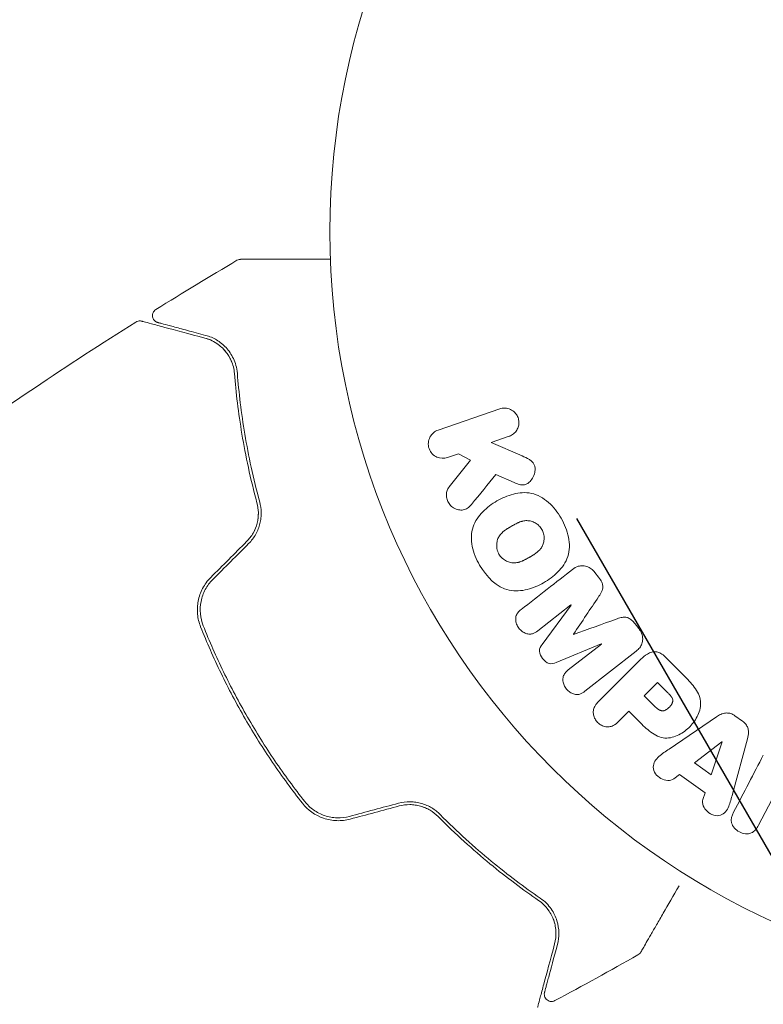
# Model space of a CAD drawing. Units: millimetres. Extents: x -10404 to 10427, y -9317 to 8765.
# Drawn here: x -5207 to -5155, y 7130 to 7198 of the extents above; entities that cross this region are included whole.
import ezdxf

# ---------------------------------------------------------------- set-up
doc = ezdxf.new("R2010")
doc.units = ezdxf.units.MM
doc.header["$LTSCALE"] = 20
doc.linetypes.add('HIDDEN', pattern=[9.525, 6.35, -3.175])
for name, color, linetype in [('2d', 230, 'Continuous'), ('EN16630-TrainingSpace', 20, 'HIDDEN'), ('EN16630-TrainingSpace_Hatch', 20, 'HIDDEN')]:
    doc.layers.add(name, color=color, linetype=linetype)

msp = doc.modelspace()

# ---------------------------------------------------------------- hatches: boundary and pattern name
at = {"layer": 'EN16630-TrainingSpace_Hatch'}
h = msp.add_hatch(dxfattribs=at)
h.set_pattern_fill('ANSI31', color=256, scale=100)
h.set_pattern_definition([(45, (-7150.9, 5560.56), (-224.506, 224.506), [])])
edge = h.paths.add_edge_path()
edge.add_arc((-6609.914, 7142.559), 500, 86.70303, 90, ccw=False)
edge.add_arc((-6100.394, 7779.085), 500, 30, 195.94449, ccw=False)
edge.add_line((-5667.382, 8029.085), (-4667.382, 6297.034))
edge.add_arc((-5100.394, 6047.034), 500, -124.78163, 30, ccw=False)
edge.add_arc((-5568.914, 6101.559), 500, 270, 291.50542, ccw=False)
edge.add_line((-5568.914, 5601.559), (-6109.914, 5601.559))
edge.add_line((-6109.914, 5601.559), (-6109.914, 5060.559))
edge.add_arc((-6609.914, 5060.559), 500, -90, 0, ccw=False)
edge.add_arc((-6609.914, 5060.559), 500, 266.70303, 270, ccw=False)
edge.add_arc((-7119.434, 4424.034), 500, -135.56148, 15.94449, ccw=False)
edge.add_arc((-8470.503, 4182.72), 1000, 180, 353.756244, ccw=False)
edge.add_line((-9470.503, 4182.72), (-9470.503, 4382.72))
edge.add_arc((-8470.503, 4382.72), 1000, 76.313115, 180, ccw=False)
edge.add_line((-8233.887, 5354.324), (-8552.447, 5906.085))
edge.add_arc((-8119.434, 6156.085), 500, 55.21837, 210, ccw=False)
edge.add_arc((-7650.914, 6101.559), 500, 90, 111.50542, ccw=False)
edge.add_line((-7650.914, 6601.559), (-7109.914, 6601.559))
edge.add_line((-7109.914, 6601.559), (-7109.914, 7142.559))
edge.add_arc((-6609.914, 7142.559), 500, 90, 180, ccw=False)

# ---------------------------------------------------------------- linework, layer by layer
at = {"layer": '2d', "lineweight": 0}
for p, q in [((-5173.013, 7171.183), (-5177.321, 7169.699)), ((-5173.61, 7168.836), (-5172.354, 7169.269)), ((-5171.445, 7167.897), (-5173.61, 7168.836)), ((-5176.662, 7167.785), (-5175.886, 7168.053)), ((-5175.886, 7168.053), (-5175.059, 7167.596)), ((-5175.059, 7167.596), (-5176.546, 7165.73)), ((-5173.275, 7166.595), (-5172, 7166.039)), ((-5166.101, 7159.421), (-5166.364, 7159.758)), ((-5170.357, 7155.678), (-5168.043, 7157.486)), ((-5168.031, 7157.471), (-5170.053, 7154.733)), ((-5168.043, 7157.486), (-5168.031, 7157.471)), ((-5163.297, 7155.833), (-5163.561, 7156.17)), ((-5167.853, 7155.424), (-5167.863, 7155.437)), ((-5169.066, 7153.469), (-5165.92, 7154.769)), ((-5165.908, 7154.754), (-5168.222, 7152.946)), ((-5167.061, 7151.46), (-5163.469, 7154.267)), ((-5165.92, 7154.769), (-5165.908, 7154.754)), ((-5163.149, 7153.692), (-5166.11, 7150.731)), ((-5160.157, 7152.568), (-5161.45, 7153.862)), ((-5161.985, 7152.068), (-5162.912, 7151.141)), ((-5161.263, 7151.346), (-5161.985, 7152.068)), ((-5162.912, 7151.141), (-5162.121, 7150.35)), ((-5164.716, 7149.337), (-5163.994, 7150.059)), ((-5163.994, 7150.059), (-5163.279, 7149.343)), ((-5157.869, 7149.665), (-5161.179, 7147.42)), ((-5156.047, 7149.369), (-5156.579, 7149.749)), ((-5156.751, 7144.262), (-5155.706, 7148.123)), ((-5157.49, 7147.925), (-5159.411, 7146.451)), ((-5158.243, 7145.618), (-5157.475, 7147.914)), ((-5157.475, 7147.914), (-5157.49, 7147.925)), ((-5159.411, 7146.451), (-5158.243, 7145.618)), ((-5160.849, 7145.348), (-5160.458, 7145.643)), ((-5160.458, 7145.643), (-5158.666, 7144.365)), ((-5158.666, 7144.365), (-5158.818, 7143.9)), ((-5154.926, 7142.097), (-5153.772, 7144.313))]:
    msp.add_line(p, q, dxfattribs=at)
msp.add_circle((-5131.875, 7183.559), 53, dxfattribs=at)
for points in [[(-5197.034, 7178.124), (-5195.158, 7179.291), (-5193.269, 7180.436), (-5191.368, 7181.561)], [(-5191.368, 7181.561), (-5191.368, 7181.561), (-5191.368, 7181.561), (-5191.368, 7181.561)], [(-5198.426, 7177.252), (-5198.426, 7177.252), (-5198.426, 7177.252), (-5198.426, 7177.252)], [(-5193.608, 7176.127), (-5193.287, 7176.041), (-5192.916, 7175.882), (-5192.561, 7175.591)], [(-5192.324, 7175.373), (-5192.166, 7175.211), (-5192.015, 7175.016), (-5191.885, 7174.782)], [(-5191.856, 7174.729), (-5191.813, 7174.647), (-5191.773, 7174.561), (-5191.736, 7174.469)], [(-5174.982, 7164.51), (-5174.403, 7165.217), (-5173.833, 7165.913), (-5173.275, 7166.595)], [(-5190.696, 7161.912), (-5191.531, 7161.077), (-5192.366, 7160.242), (-5193.201, 7159.407)], [(-5193.059, 7159.265), (-5192.224, 7160.1), (-5191.389, 7160.935), (-5190.554, 7161.77)], [(-5167.925, 7159.97), (-5169.074, 7159.072), (-5170.275, 7158.135), (-5171.518, 7157.164)], [(-5167.863, 7155.437), (-5167.262, 7156.331), (-5166.676, 7157.205), (-5166.105, 7158.055)], [(-5164.888, 7156.496), (-5165.85, 7156.148), (-5166.839, 7155.79), (-5167.853, 7155.424)], [(-5154.597, 7146.994), (-5155.262, 7145.718), (-5155.955, 7144.385), (-5156.673, 7143.006)], [(-5180.084, 7143.636), (-5181.225, 7143.33), (-5182.366, 7143.024), (-5183.506, 7142.719)], [(-5183.454, 7142.526), (-5182.314, 7142.831), (-5181.173, 7143.137), (-5180.032, 7143.442)], [(-5169.7, 7136.292), (-5169.65, 7136.229), (-5169.603, 7136.166), (-5169.561, 7136.103)], [(-5169.396, 7135.826), (-5169.294, 7135.629), (-5169.223, 7135.436), (-5169.175, 7135.251)], [(-5169.108, 7134.919), (-5169.091, 7134.794), (-5169.083, 7134.674), (-5169.082, 7134.558)], [(-5163.352, 7133.035), (-5165.276, 7131.951), (-5167.213, 7130.888), (-5169.161, 7129.847)], [(-5163.352, 7133.035), (-5163.352, 7133.035), (-5163.352, 7133.035), (-5163.352, 7133.035)]]:
    msp.add_open_spline(points, degree=3, dxfattribs=at)
for points, knots in [([(-5191.368, 7181.561), (-5191.322, 7181.588), (-5191.27, 7181.609), (-5191.191, 7181.625), (-5191.164, 7181.629), (-5191.131, 7181.63), (-5191.124, 7181.631), (-5191.117, 7181.631), (-5191.116, 7181.631), (-5191.115, 7181.631), (-5191.115, 7181.631), (-5191.114, 7181.631), (-5191.114, 7181.631), (-5191.114, 7181.631), (-5191.114, 7181.631), (-5191.114, 7181.631), (-5191.114, 7181.631), (-5191.114, 7181.631)], [0, 0, 0, 0, 0.1620367, 0.1620367, 0.2425207, 0.2425207, 0.2628468, 0.2628468, 0.264752, 0.264752, 0.2657518, 0.2657518, 0.2660018, 0.2660018, 0.2661268, 0.2661268, 0.2662518, 0.2662518, 0.2662518, 0.2662518]), ([(-5191.114, 7181.631), (-5191.114, 7181.631), (-5191.108, 7181.631), (-5191.091, 7181.631), (-5191.082, 7181.631), (-5191.064, 7181.631), (-5191.059, 7181.631), (-5191.05, 7181.631), (-5191.047, 7181.631), (-5190.999, 7181.631), (-5190.927, 7181.631), (-5190.71, 7181.631), (-5190.564, 7181.631), (-5190.294, 7181.631), (-5190.195, 7181.631), (-5189.982, 7181.631), (-5189.869, 7181.631), (-5189.268, 7181.631), (-5188.683, 7181.631), (-5187.682, 7181.631), (-5187.328, 7181.631), (-5186.583, 7181.631), (-5186.192, 7181.631), (-5185.48, 7181.631), (-5185.164, 7181.631), (-5184.84, 7181.631)], [0.03007316, 0.03007316, 0.03007316, 0.03007316, 0.0365021, 0.0365021, 0.04015231, 0.04015231, 0.04106486, 0.04106486, 0.04197741, 0.04197741, 0.04380252, 0.04380252, 0.04562762, 0.04562762, 0.04654017, 0.04654017, 0.04745273, 0.04745273, 0.05110294, 0.05110294, 0.05292804, 0.05292804, 0.05475315, 0.05475315, 0.05614804, 0.05614804, 0.05614804, 0.05614804]), ([(-5196.899, 7177.216), (-5196.918, 7177.221), (-5196.937, 7177.228), (-5196.974, 7177.242), (-5196.992, 7177.251), (-5197.046, 7177.28), (-5197.08, 7177.305), (-5197.142, 7177.363), (-5197.169, 7177.395), (-5197.214, 7177.466), (-5197.232, 7177.505), (-5197.258, 7177.585), (-5197.266, 7177.627), (-5197.271, 7177.711), (-5197.268, 7177.753), (-5197.252, 7177.836), (-5197.239, 7177.876), (-5197.203, 7177.952), (-5197.18, 7177.988), (-5197.119, 7178.06), (-5197.078, 7178.096), (-5197.034, 7178.124)], [0, 0, 0, 0, 0.059741, 0.059741, 0.118636, 0.118636, 0.2446, 0.2446, 0.370565, 0.370565, 0.496529, 0.496529, 0.622493, 0.622493, 0.748457, 0.748457, 0.874421, 0.874421, 1.000385, 1.000385, 1.158548, 1.158548, 1.158548, 1.158548]), ([(-5213.675, 7166.972), (-5210.988, 7168.907), (-5208.269, 7170.798), (-5203.177, 7174.212), (-5200.812, 7175.749), (-5198.426, 7177.252)], [0, 0, 0, 0, 10.001335, 10.001335, 18.519664, 18.519664, 18.519664, 18.519664]), ([(-5198.426, 7177.252), (-5198.38, 7177.281), (-5198.329, 7177.303), (-5198.224, 7177.328), (-5198.168, 7177.332), (-5198.086, 7177.325), (-5198.057, 7177.32), (-5198.03, 7177.312)], [0, 0, 0, 0, 0.1620246, 0.1620246, 0.3245698, 0.3245698, 0.4103895, 0.4103895, 0.4103895, 0.4103895]), ([(-5198.03, 7177.312), (-5198.03, 7177.312), (-5198.024, 7177.31), (-5198.004, 7177.305), (-5197.994, 7177.303), (-5197.974, 7177.297), (-5197.97, 7177.296), (-5197.961, 7177.294), (-5197.957, 7177.293), (-5197.937, 7177.287), (-5197.904, 7177.278), (-5197.75, 7177.237), (-5197.575, 7177.19), (-5197.209, 7177.092), (-5197.069, 7177.055), (-5196.76, 7176.972), (-5196.591, 7176.927), (-5195.678, 7176.682), (-5194.732, 7176.429), (-5193.608, 7176.127)], [0.02464336, 0.02464336, 0.02464336, 0.02464336, 0.03015026, 0.03015026, 0.03316528, 0.03316528, 0.03391904, 0.03391904, 0.0346728, 0.0346728, 0.03618031, 0.03618031, 0.03919533, 0.03919533, 0.04070285, 0.04070285, 0.04221036, 0.04221036, 0.04824041, 0.04824041, 0.04824041, 0.04824041]), ([(-5193.556, 7176.321), (-5194.023, 7176.446), (-5194.448, 7176.559), (-5195.017, 7176.712), (-5195.195, 7176.76), (-5195.528, 7176.849), (-5195.682, 7176.89), (-5196.385, 7177.078), (-5196.725, 7177.169), (-5196.821, 7177.195), (-5196.826, 7177.197), (-5196.834, 7177.199), (-5196.838, 7177.2), (-5196.85, 7177.203), (-5196.856, 7177.205), (-5196.872, 7177.209), (-5196.879, 7177.211), (-5196.894, 7177.215), (-5196.899, 7177.216), (-5196.899, 7177.216)], [0, 0, 0, 0, 0.00280724, 0.00280724, 0.00421086, 0.00421086, 0.00561448, 0.00561448, 0.01122897, 0.01122897, 0.01193078, 0.01193078, 0.01263259, 0.01263259, 0.01403621, 0.01403621, 0.01684345, 0.01684345, 0.02211228, 0.02211228, 0.02211228, 0.02211228]), ([(-5191.342, 7173.661), (-5191.374, 7174.063), (-5191.478, 7174.401), (-5191.687, 7174.846), (-5191.766, 7174.983), (-5191.94, 7175.238), (-5192.034, 7175.356), (-5192.333, 7175.678), (-5192.554, 7175.854), (-5193.028, 7176.138), (-5193.281, 7176.247), (-5193.556, 7176.321)], [0, 0, 0, 0, 0.001851544, 0.001851544, 0.002777316, 0.002777316, 0.003703088, 0.003703088, 0.005554632, 0.005554632, 0.007406175, 0.007406175, 0.007406175, 0.007406175]), ([(-5193.608, 7176.127), (-5193.327, 7176.052), (-5193.071, 7175.937), (-5192.611, 7175.647), (-5192.406, 7175.472), (-5192.135, 7175.162), (-5192.051, 7175.051), (-5191.897, 7174.811), (-5191.828, 7174.682), (-5191.65, 7174.277), (-5191.568, 7173.98), (-5191.542, 7173.645)], [0, 0, 0, 0, 0.001345717, 0.001345717, 0.002691433, 0.002691433, 0.003364292, 0.003364292, 0.00403715, 0.00403715, 0.005382867, 0.005382867, 0.005382867, 0.005382867]), ([(-5191.542, 7173.645), (-5191.437, 7172.335), (-5191.272, 7170.918), (-5190.768, 7167.905), (-5190.43, 7166.31), (-5189.973, 7164.625)], [0, 0, 0, 0, 0.00577336, 0.00577336, 0.01154671, 0.01154671, 0.01154671, 0.01154671]), ([(-5189.78, 7164.677), (-5190.229, 7166.331), (-5190.565, 7167.908), (-5191.069, 7170.908), (-5191.236, 7172.331), (-5191.342, 7173.661)], [0, 0, 0, 0, 0.00561537, 0.00561537, 0.01123074, 0.01123074, 0.01123074, 0.01123074]), ([(-5173.013, 7171.183), (-5172.895, 7171.223), (-5172.768, 7171.242), (-5172.642, 7171.237), (-5172.515, 7171.232), (-5172.385, 7171.202), (-5172.265, 7171.147), (-5172.153, 7171.096), (-5172.046, 7171.022), (-5171.957, 7170.93), (-5171.878, 7170.849), (-5171.811, 7170.751), (-5171.763, 7170.646), (-5171.72, 7170.551), (-5171.691, 7170.448), (-5171.679, 7170.345), (-5171.667, 7170.245), (-5171.67, 7170.143), (-5171.688, 7170.046), (-5171.706, 7169.946), (-5171.74, 7169.848), (-5171.785, 7169.76), (-5171.835, 7169.664), (-5171.9, 7169.577), (-5171.974, 7169.504), (-5172.057, 7169.423), (-5172.154, 7169.356), (-5172.257, 7169.308), (-5172.289, 7169.293), (-5172.321, 7169.28), (-5172.354, 7169.269)], [0, 0, 0, 0, 0.125499, 0.125499, 0.125499, 0.251629, 0.251629, 0.251629, 0.369238, 0.369238, 0.369238, 0.472705, 0.472705, 0.472705, 0.56563, 0.56563, 0.56563, 0.655478, 0.655478, 0.655478, 0.749078, 0.749078, 0.749078, 0.851455, 0.851455, 0.851455, 0.96528, 0.96528, 0.96528, 1, 1, 1, 1]), ([(-5176.662, 7167.785), (-5176.898, 7167.704), (-5177.158, 7167.71), (-5177.636, 7167.919), (-5177.852, 7168.136), (-5178.042, 7168.678), (-5178.01, 7168.982), (-5177.761, 7169.452), (-5177.557, 7169.618), (-5177.321, 7169.699)], [0, 0, 0, 0, 0.25, 0.25, 0.5, 0.5, 0.75, 0.75, 1, 1, 1, 1]), ([(-5171.445, 7167.897), (-5171.275, 7167.823), (-5171.103, 7167.748), (-5170.942, 7167.645), (-5170.874, 7167.602), (-5170.807, 7167.552), (-5170.748, 7167.493), (-5170.699, 7167.445), (-5170.656, 7167.388), (-5170.623, 7167.326), (-5170.59, 7167.264), (-5170.567, 7167.195), (-5170.555, 7167.126), (-5170.539, 7167.032), (-5170.539, 7166.935), (-5170.55, 7166.842), (-5170.567, 7166.703), (-5170.607, 7166.568), (-5170.665, 7166.445), (-5170.724, 7166.32), (-5170.801, 7166.205), (-5170.894, 7166.109), (-5170.96, 7166.041), (-5171.035, 7165.981), (-5171.117, 7165.938), (-5171.185, 7165.904), (-5171.259, 7165.881), (-5171.336, 7165.874), (-5171.429, 7165.865), (-5171.527, 7165.878), (-5171.621, 7165.901), (-5171.75, 7165.934), (-5171.876, 7165.985), (-5172, 7166.039)], [0, 0, 0, 0, 0.15747, 0.15747, 0.15747, 0.224864, 0.224864, 0.224864, 0.280831, 0.280831, 0.280831, 0.337178, 0.337178, 0.337178, 0.4143, 0.4143, 0.4143, 0.530418, 0.530418, 0.530418, 0.649048, 0.649048, 0.649048, 0.732954, 0.732954, 0.732954, 0.801253, 0.801253, 0.801253, 0.885427, 0.885427, 0.885427, 1, 1, 1, 1]), ([(-5174.982, 7164.51), (-5175.067, 7164.406), (-5175.162, 7164.309), (-5175.273, 7164.239), (-5175.361, 7164.183), (-5175.461, 7164.144), (-5175.565, 7164.128), (-5175.668, 7164.111), (-5175.776, 7164.113), (-5175.882, 7164.132), (-5176.001, 7164.153), (-5176.122, 7164.196), (-5176.23, 7164.262), (-5176.332, 7164.324), (-5176.425, 7164.409), (-5176.501, 7164.508), (-5176.565, 7164.591), (-5176.619, 7164.686), (-5176.658, 7164.784), (-5176.698, 7164.887), (-5176.725, 7164.997), (-5176.733, 7165.106), (-5176.742, 7165.213), (-5176.732, 7165.321), (-5176.705, 7165.419), (-5176.68, 7165.509), (-5176.641, 7165.593), (-5176.592, 7165.667), (-5176.577, 7165.688), (-5176.562, 7165.71), (-5176.546, 7165.73)], [0, 0, 0, 0, 0.137001, 0.137001, 0.137001, 0.246393, 0.246393, 0.246393, 0.354986, 0.354986, 0.354986, 0.477177, 0.477177, 0.477177, 0.591071, 0.591071, 0.591071, 0.686744, 0.686744, 0.686744, 0.786579, 0.786579, 0.786579, 0.884953, 0.884953, 0.884953, 0.973899, 0.973899, 0.973899, 1, 1, 1, 1]), ([(-5174.414, 7160.266), (-5174.649, 7160.675), (-5174.836, 7161.122), (-5175.025, 7162.039), (-5175.019, 7162.52), (-5174.738, 7163.349), (-5174.486, 7163.702), (-5173.902, 7164.296), (-5173.563, 7164.544), (-5172.851, 7164.955), (-5172.468, 7165.123), (-5171.654, 7165.331), (-5171.219, 7165.371), (-5170.362, 7165.193), (-5169.948, 7164.957), (-5169.253, 7164.336), (-5168.963, 7163.956), (-5168.724, 7163.542)], [0.5, 0.5, 0.5, 0.5, 0.5625, 0.5625, 0.625, 0.625, 0.6875, 0.6875, 0.75, 0.75, 0.8125, 0.8125, 0.875, 0.875, 0.9375, 0.9375, 1, 1, 1, 1]), ([(-5189.973, 7164.625), (-5189.912, 7164.398), (-5189.878, 7164.161), (-5189.874, 7163.802), (-5189.881, 7163.682), (-5189.909, 7163.441), (-5189.932, 7163.319), (-5190.023, 7162.961), (-5190.116, 7162.729), (-5190.364, 7162.291), (-5190.516, 7162.092), (-5190.696, 7161.912)], [0, 0, 0, 0, 0.000760497, 0.000760497, 0.001140745, 0.001140745, 0.001520994, 0.001520994, 0.002281491, 0.002281491, 0.003041988, 0.003041988, 0.003041988, 0.003041988]), ([(-5190.696, 7161.912), (-5190.519, 7162.088), (-5190.368, 7162.286), (-5190.116, 7162.728), (-5190.022, 7162.962), (-5189.899, 7163.449), (-5189.872, 7163.694), (-5189.88, 7164.175), (-5189.914, 7164.406), (-5189.973, 7164.625)], [0, 0, 0, 0, 0.000754737, 0.000754737, 0.001509473, 0.001509473, 0.00226421, 0.00226421, 0.003018947, 0.003018947, 0.003018947, 0.003018947]), ([(-5190.554, 7161.77), (-5190.357, 7161.968), (-5190.19, 7162.19), (-5189.99, 7162.547), (-5189.932, 7162.671), (-5189.833, 7162.924), (-5189.793, 7163.051), (-5189.73, 7163.307), (-5189.708, 7163.435), (-5189.679, 7163.693), (-5189.674, 7163.823), (-5189.681, 7164.201), (-5189.717, 7164.444), (-5189.78, 7164.677)], [0, 0, 0, 0, 0.000837423, 0.000837423, 0.001256134, 0.001256134, 0.001674846, 0.001674846, 0.002093557, 0.002093557, 0.002512269, 0.002512269, 0.003349692, 0.003349692, 0.003349692, 0.003349692]), ([(-5168.724, 7163.542), (-5168.484, 7163.127), (-5168.299, 7162.684), (-5168.108, 7161.762), (-5168.114, 7161.286), (-5168.395, 7160.451), (-5168.651, 7160.094), (-5169.247, 7159.491), (-5169.583, 7159.247), (-5170.303, 7158.836), (-5170.688, 7158.669), (-5171.495, 7158.468), (-5171.924, 7158.428), (-5173.221, 7158.707), (-5173.944, 7159.449), (-5174.414, 7160.266)], [0, 0, 0, 0, 0.0625, 0.0625, 0.125, 0.125, 0.1875, 0.1875, 0.25, 0.25, 0.3125, 0.3125, 0.375, 0.375, 0.5, 0.5, 0.5, 0.5]), ([(-5173.07, 7161.039), (-5173.097, 7161.086), (-5173.132, 7161.16), (-5173.159, 7161.237), (-5173.176, 7161.29), (-5173.184, 7161.318), (-5173.202, 7161.396), (-5173.211, 7161.449), (-5173.223, 7161.556), (-5173.225, 7161.612), (-5173.222, 7161.77), (-5173.208, 7161.873), (-5173.168, 7162.024), (-5173.152, 7162.073), (-5173.114, 7162.165), (-5173.092, 7162.211), (-5173.044, 7162.294), (-5173.005, 7162.354), (-5172.951, 7162.422), (-5172.926, 7162.45), (-5172.909, 7162.469), (-5172.9, 7162.479), (-5172.862, 7162.52), (-5172.812, 7162.568), (-5172.746, 7162.623), (-5172.717, 7162.647), (-5172.697, 7162.662), (-5172.685, 7162.671), (-5172.643, 7162.703), (-5172.588, 7162.742), (-5172.515, 7162.79), (-5172.483, 7162.811), (-5172.46, 7162.825), (-5172.447, 7162.833), (-5172.42, 7162.85), (-5172.391, 7162.867), (-5172.354, 7162.889), (-5172.337, 7162.899), (-5172.326, 7162.906), (-5172.318, 7162.911), (-5172.294, 7162.925), (-5172.252, 7162.949), (-5172.157, 7163.004), (-5172.118, 7163.027), (-5172.087, 7163.044), (-5172.077, 7163.05), (-5172.071, 7163.053), (-5172.07, 7163.054), (-5172.041, 7163.07), (-5172.008, 7163.089), (-5171.972, 7163.109), (-5171.958, 7163.117), (-5171.948, 7163.122), (-5171.944, 7163.124), (-5171.891, 7163.153), (-5171.822, 7163.188), (-5171.748, 7163.223), (-5171.718, 7163.236), (-5171.698, 7163.245), (-5171.69, 7163.249), (-5171.63, 7163.274), (-5171.56, 7163.3), (-5171.48, 7163.324), (-5171.447, 7163.333), (-5171.425, 7163.339), (-5171.415, 7163.341), (-5171.353, 7163.355), (-5171.304, 7163.364), (-5171.206, 7163.375), (-5171.16, 7163.377), (-5171.012, 7163.375), (-5170.914, 7163.361), (-5170.764, 7163.32), (-5170.715, 7163.303), (-5170.619, 7163.264), (-5170.574, 7163.242), (-5170.479, 7163.189), (-5170.411, 7163.145), (-5170.349, 7163.096), (-5170.308, 7163.061), (-5170.289, 7163.044), (-5170.189, 7162.947), (-5170.121, 7162.861), (-5170.066, 7162.767)], [0.5005005, 0.5005005, 0.5005005, 0.5005005, 0.5161098, 0.5239145, 0.5239145, 0.5317192, 0.5317192, 0.5473285, 0.5473285, 0.5629379, 0.5629379, 0.5941566, 0.5941566, 0.609766, 0.609766, 0.6253754, 0.6253754, 0.6409847, 0.6487894, 0.6526917, 0.6526917, 0.6565941, 0.6565941, 0.6722034, 0.6800081, 0.6839105, 0.6839105, 0.6878128, 0.6878128, 0.7034222, 0.7112268, 0.7151292, 0.7151292, 0.7190315, 0.7190315, 0.7268362, 0.7307385, 0.7326897, 0.7326897, 0.7346409, 0.7346409, 0.7502502, 0.7502502, 0.7580549, 0.7619573, 0.7639084, 0.7639084, 0.7658596, 0.7658596, 0.7736643, 0.7775666, 0.7795178, 0.7795178, 0.781469, 0.781469, 0.7970783, 0.804883, 0.8087853, 0.8087853, 0.8126877, 0.8126877, 0.828297, 0.8361017, 0.8400041, 0.8400041, 0.8439064, 0.8439064, 0.8595158, 0.8595158, 0.8751251, 0.8751251, 0.9063438, 0.9063438, 0.9219532, 0.9219532, 0.9375626, 0.9375626, 0.9531719, 0.9609766, 0.9609766, 0.9687813, 0.9687813, 1, 1, 1, 1]), ([(-5170.066, 7162.767), (-5170.039, 7162.719), (-5170.015, 7162.67), (-5169.975, 7162.568), (-5169.957, 7162.514), (-5169.931, 7162.409), (-5169.922, 7162.356), (-5169.91, 7162.249), (-5169.907, 7162.193), (-5169.91, 7162.033), (-5169.924, 7161.929), (-5169.965, 7161.777), (-5169.99, 7161.704), (-5170.021, 7161.635), (-5170.043, 7161.59), (-5170.055, 7161.567), (-5170.091, 7161.505), (-5170.131, 7161.444), (-5170.185, 7161.376), (-5170.21, 7161.347), (-5170.227, 7161.328), (-5170.237, 7161.318), (-5170.276, 7161.277), (-5170.326, 7161.228), (-5170.392, 7161.173), (-5170.422, 7161.149), (-5170.442, 7161.133), (-5170.454, 7161.124), (-5170.497, 7161.092), (-5170.552, 7161.053), (-5170.625, 7161.005), (-5170.664, 7160.981), (-5170.681, 7160.971), (-5170.692, 7160.964), (-5170.699, 7160.959), (-5170.721, 7160.946), (-5170.75, 7160.928), (-5170.788, 7160.906), (-5170.805, 7160.896), (-5170.816, 7160.889), (-5170.824, 7160.884), (-5170.836, 7160.878), (-5170.859, 7160.865), (-5170.895, 7160.844), (-5170.922, 7160.828), (-5170.939, 7160.818), (-5170.983, 7160.793), (-5171.021, 7160.771), (-5171.053, 7160.753), (-5171.064, 7160.746), (-5171.071, 7160.742), (-5171.073, 7160.742), (-5171.102, 7160.725), (-5171.135, 7160.707), (-5171.166, 7160.69), (-5171.185, 7160.679), (-5171.193, 7160.675), (-5171.252, 7160.643), (-5171.32, 7160.609), (-5171.394, 7160.574), (-5171.425, 7160.561), (-5171.445, 7160.552), (-5171.453, 7160.548), (-5171.513, 7160.524), (-5171.583, 7160.498), (-5171.662, 7160.474), (-5171.695, 7160.465), (-5171.717, 7160.46), (-5171.727, 7160.457), (-5171.789, 7160.444), (-5171.838, 7160.436), (-5171.935, 7160.425), (-5171.982, 7160.423), (-5172.128, 7160.426), (-5172.226, 7160.441), (-5172.375, 7160.483), (-5172.424, 7160.5), (-5172.52, 7160.54), (-5172.565, 7160.562), (-5172.659, 7160.615), (-5172.727, 7160.659), (-5172.789, 7160.709), (-5172.83, 7160.744), (-5172.849, 7160.761), (-5172.949, 7160.858), (-5173.016, 7160.945), (-5173.07, 7161.039)], [0, 0, 0, 0, 0.0156406, 0.0156406, 0.0312813, 0.0312813, 0.0469219, 0.0469219, 0.0625626, 0.0625626, 0.0938438, 0.0938438, 0.1094845, 0.1173048, 0.1173048, 0.1251251, 0.1251251, 0.1407658, 0.1485861, 0.1524962, 0.1524962, 0.1564064, 0.1564064, 0.172047, 0.1798674, 0.1837775, 0.1837775, 0.1876877, 0.1876877, 0.2033283, 0.2111486, 0.2150588, 0.2170139, 0.2170139, 0.218969, 0.218969, 0.2267893, 0.2306994, 0.2326545, 0.2326545, 0.2346096, 0.2346096, 0.2424299, 0.2463401, 0.2463401, 0.2502502, 0.2502502, 0.2580706, 0.2619807, 0.2639358, 0.2639358, 0.2658909, 0.2658909, 0.2737112, 0.2776214, 0.2776214, 0.2815315, 0.2815315, 0.2971722, 0.3049925, 0.3089026, 0.3089026, 0.3128128, 0.3128128, 0.3284534, 0.3362738, 0.3401839, 0.3401839, 0.3440941, 0.3440941, 0.3597347, 0.3597347, 0.3753754, 0.3753754, 0.4066566, 0.4066566, 0.4222973, 0.4222973, 0.4379379, 0.4379379, 0.4535785, 0.4613989, 0.4613989, 0.4692192, 0.4692192, 0.5005005, 0.5005005, 0.5005005, 0.5005005]), ([(-5167.925, 7159.97), (-5167.806, 7160.063), (-5167.672, 7160.141), (-5167.527, 7160.186), (-5167.421, 7160.218), (-5167.307, 7160.234), (-5167.193, 7160.227), (-5167.078, 7160.221), (-5166.961, 7160.193), (-5166.851, 7160.146), (-5166.746, 7160.101), (-5166.646, 7160.037), (-5166.558, 7159.961), (-5166.487, 7159.901), (-5166.422, 7159.832), (-5166.364, 7159.758)], [0, 0, 0, 0, 0.270608, 0.270608, 0.270608, 0.467141, 0.467141, 0.467141, 0.66447, 0.66447, 0.66447, 0.851846, 0.851846, 0.851846, 1, 1, 1, 1]), ([(-5193.201, 7159.407), (-5193.428, 7159.179), (-5193.62, 7158.918), (-5193.913, 7158.363), (-5194.019, 7158.061), (-5194.108, 7157.606), (-5194.126, 7157.454), (-5194.142, 7157.148), (-5194.138, 7156.993), (-5194.095, 7156.537), (-5194.024, 7156.243), (-5193.911, 7155.959)], [0, 0, 0, 0, 0.000962618, 0.000962618, 0.001925236, 0.001925236, 0.002406545, 0.002406545, 0.002887854, 0.002887854, 0.003850472, 0.003850472, 0.003850472, 0.003850472]), ([(-5193.725, 7156.033), (-5193.939, 7156.571), (-5193.994, 7157.167), (-5193.821, 7158.024), (-5193.722, 7158.3), (-5193.443, 7158.82), (-5193.269, 7159.055), (-5193.059, 7159.265)], [0, 0, 0, 0, 0.001770151, 0.001770151, 0.002655226, 0.002655226, 0.003540301, 0.003540301, 0.003540301, 0.003540301]), ([(-5166.101, 7159.421), (-5166.015, 7159.312), (-5165.937, 7159.194), (-5165.883, 7159.068), (-5165.85, 7158.992), (-5165.825, 7158.912), (-5165.814, 7158.832), (-5165.804, 7158.751), (-5165.809, 7158.669), (-5165.827, 7158.593), (-5165.86, 7158.456), (-5165.928, 7158.333), (-5166, 7158.217), (-5166.034, 7158.162), (-5166.069, 7158.108), (-5166.105, 7158.055)], [0, 0, 0, 0, 0.262144, 0.262144, 0.262144, 0.418954, 0.418954, 0.418954, 0.577827, 0.577827, 0.577827, 0.864518, 0.864518, 0.864518, 1, 1, 1, 1]), ([(-5170.357, 7155.678), (-5170.465, 7155.593), (-5170.584, 7155.518), (-5170.718, 7155.479), (-5170.8, 7155.455), (-5170.889, 7155.447), (-5170.978, 7155.455), (-5171.066, 7155.464), (-5171.156, 7155.488), (-5171.242, 7155.525), (-5171.333, 7155.565), (-5171.421, 7155.619), (-5171.5, 7155.685), (-5171.586, 7155.756), (-5171.663, 7155.842), (-5171.724, 7155.937), (-5171.782, 7156.027), (-5171.827, 7156.127), (-5171.857, 7156.228), (-5171.887, 7156.331), (-5171.902, 7156.44), (-5171.896, 7156.543), (-5171.892, 7156.64), (-5171.868, 7156.736), (-5171.827, 7156.818), (-5171.781, 7156.91), (-5171.715, 7156.988), (-5171.643, 7157.057), (-5171.603, 7157.095), (-5171.561, 7157.13), (-5171.518, 7157.164)], [0, 0, 0, 0, 0.149557, 0.149557, 0.149557, 0.240892, 0.240892, 0.240892, 0.331834, 0.331834, 0.331834, 0.428634, 0.428634, 0.428634, 0.53396, 0.53396, 0.53396, 0.633918, 0.633918, 0.633918, 0.73669, 0.73669, 0.73669, 0.833499, 0.833499, 0.833499, 0.94118, 0.94118, 0.94118, 1, 1, 1, 1]), ([(-5164.888, 7156.496), (-5164.77, 7156.539), (-5164.651, 7156.58), (-5164.528, 7156.608), (-5164.438, 7156.628), (-5164.344, 7156.641), (-5164.25, 7156.633), (-5164.178, 7156.628), (-5164.104, 7156.609), (-5164.036, 7156.579), (-5163.952, 7156.542), (-5163.872, 7156.488), (-5163.801, 7156.427), (-5163.712, 7156.351), (-5163.633, 7156.262), (-5163.561, 7156.17)], [0, 0, 0, 0, 0.262214, 0.262214, 0.262214, 0.45352, 0.45352, 0.45352, 0.59911, 0.59911, 0.59911, 0.778355, 0.778355, 0.778355, 1, 1, 1, 1]), ([(-5193.911, 7155.959), (-5193.478, 7154.873), (-5193.003, 7153.793), (-5192.224, 7152.184), (-5191.953, 7151.649), (-5191.389, 7150.584), (-5191.094, 7150.05), (-5190.185, 7148.478), (-5189.548, 7147.464), (-5188.215, 7145.501), (-5187.519, 7144.552), (-5186.795, 7143.634)], [0, 0, 0, 0, 0.0036116, 0.0036116, 0.0054174, 0.0054174, 0.0072232, 0.0072232, 0.01083479, 0.01083479, 0.01444639, 0.01444639, 0.01444639, 0.01444639]), ([(-5186.638, 7143.758), (-5187.361, 7144.675), (-5188.056, 7145.623), (-5189.057, 7147.097), (-5189.383, 7147.597), (-5190.021, 7148.614), (-5190.333, 7149.134), (-5191.235, 7150.697), (-5191.791, 7151.749), (-5192.82, 7153.876), (-5193.293, 7154.95), (-5193.725, 7156.033)], [0, 0, 0, 0, 0.0035954, 0.0035954, 0.00539309, 0.00539309, 0.00719079, 0.00719079, 0.01078619, 0.01078619, 0.01438158, 0.01438158, 0.01438158, 0.01438158]), ([(-5163.297, 7155.833), (-5163.215, 7155.728), (-5163.147, 7155.611), (-5163.1, 7155.488), (-5163.052, 7155.366), (-5163.026, 7155.234), (-5163.025, 7155.107), (-5163.024, 7154.994), (-5163.043, 7154.881), (-5163.08, 7154.778), (-5163.116, 7154.676), (-5163.17, 7154.582), (-5163.235, 7154.498), (-5163.302, 7154.411), (-5163.382, 7154.334), (-5163.469, 7154.267)], [0, 0, 0, 0, 0.211935, 0.211935, 0.211935, 0.42554, 0.42554, 0.42554, 0.616183, 0.616183, 0.616183, 0.804578, 0.804578, 0.804578, 1, 1, 1, 1]), ([(-5169.066, 7153.469), (-5169.22, 7153.405), (-5169.39, 7153.356), (-5169.742, 7153.446), (-5169.895, 7153.589), (-5170.134, 7153.894), (-5170.236, 7154.075), (-5170.243, 7154.442), (-5170.153, 7154.597), (-5170.053, 7154.733)], [0, 0, 0, 0, 0.25, 0.25, 0.5, 0.5, 0.75, 0.75, 1, 1, 1, 1]), ([(-5163.149, 7153.692), (-5163.011, 7153.829), (-5162.863, 7153.959), (-5162.695, 7154.059), (-5162.599, 7154.116), (-5162.495, 7154.164), (-5162.384, 7154.192), (-5162.296, 7154.213), (-5162.203, 7154.222), (-5162.11, 7154.213), (-5162.016, 7154.204), (-5161.921, 7154.177), (-5161.833, 7154.137), (-5161.725, 7154.088), (-5161.623, 7154.018), (-5161.533, 7153.939), (-5161.504, 7153.914), (-5161.477, 7153.888), (-5161.45, 7153.862)], [0, 0, 0, 0, 0.31317, 0.31317, 0.31317, 0.49167, 0.49167, 0.49167, 0.632378, 0.632378, 0.632378, 0.773792, 0.773792, 0.773792, 0.946691, 0.946691, 0.946691, 1, 1, 1, 1]), ([(-5167.061, 7151.46), (-5167.17, 7151.376), (-5167.287, 7151.298), (-5167.421, 7151.257), (-5167.498, 7151.233), (-5167.582, 7151.224), (-5167.666, 7151.23), (-5167.75, 7151.237), (-5167.836, 7151.258), (-5167.918, 7151.291), (-5168.004, 7151.326), (-5168.088, 7151.374), (-5168.164, 7151.432), (-5168.249, 7151.498), (-5168.328, 7151.577), (-5168.391, 7151.665), (-5168.454, 7151.752), (-5168.504, 7151.849), (-5168.539, 7151.948), (-5168.575, 7152.05), (-5168.595, 7152.156), (-5168.597, 7152.259), (-5168.599, 7152.363), (-5168.582, 7152.466), (-5168.546, 7152.556), (-5168.514, 7152.635), (-5168.466, 7152.706), (-5168.412, 7152.769), (-5168.355, 7152.835), (-5168.291, 7152.893), (-5168.222, 7152.946)], [0, 0, 0, 0, 0.149412, 0.149412, 0.149412, 0.234669, 0.234669, 0.234669, 0.319552, 0.319552, 0.319552, 0.409122, 0.409122, 0.409122, 0.510496, 0.510496, 0.510496, 0.610839, 0.610839, 0.610839, 0.713767, 0.713767, 0.713767, 0.817551, 0.817551, 0.817551, 0.907085, 0.907085, 0.907085, 1, 1, 1, 1]), ([(-5160.157, 7152.568), (-5159.896, 7152.307), (-5159.638, 7152.042), (-5159.199, 7151.452), (-5159.025, 7151.12), (-5158.943, 7150.427), (-5159.032, 7150.091), (-5159.304, 7149.497), (-5159.494, 7149.227), (-5159.941, 7148.765), (-5160.206, 7148.567), (-5160.791, 7148.273), (-5161.121, 7148.168), (-5161.821, 7148.213), (-5162.161, 7148.383), (-5162.753, 7148.823), (-5163.018, 7149.082), (-5163.279, 7149.343)], [0, 0, 0, 0, 0.125, 0.125, 0.25, 0.25, 0.375, 0.375, 0.5, 0.5, 0.625, 0.625, 0.75, 0.75, 0.875, 0.875, 1, 1, 1, 1]), ([(-5164.716, 7149.337), (-5164.825, 7149.228), (-5164.944, 7149.126), (-5165.084, 7149.057), (-5165.17, 7149.014), (-5165.267, 7148.984), (-5165.368, 7148.975), (-5165.468, 7148.965), (-5165.575, 7148.974), (-5165.678, 7148.999), (-5165.781, 7149.024), (-5165.884, 7149.066), (-5165.978, 7149.123), (-5166.073, 7149.181), (-5166.162, 7149.255), (-5166.233, 7149.341), (-5166.296, 7149.417), (-5166.348, 7149.502), (-5166.387, 7149.589), (-5166.428, 7149.683), (-5166.456, 7149.782), (-5166.468, 7149.879), (-5166.482, 7149.985), (-5166.477, 7150.093), (-5166.453, 7150.191), (-5166.43, 7150.284), (-5166.39, 7150.37), (-5166.341, 7150.448), (-5166.277, 7150.552), (-5166.196, 7150.645), (-5166.11, 7150.731)], [0, 0, 0, 0, 0.150582, 0.150582, 0.150582, 0.244297, 0.244297, 0.244297, 0.338108, 0.338108, 0.338108, 0.43157, 0.43157, 0.43157, 0.526276, 0.526276, 0.526276, 0.608642, 0.608642, 0.608642, 0.696468, 0.696468, 0.696468, 0.792269, 0.792269, 0.792269, 0.881826, 0.881826, 0.881826, 1, 1, 1, 1]), ([(-5161.263, 7151.346), (-5161.24, 7151.323), (-5161.209, 7151.292), (-5161.18, 7151.262), (-5161.167, 7151.248), (-5161.162, 7151.243), (-5161.159, 7151.239), (-5161.158, 7151.239), (-5161.136, 7151.215), (-5161.109, 7151.185), (-5161.081, 7151.152), (-5161.069, 7151.138), (-5161.062, 7151.129), (-5161.059, 7151.126), (-5161.037, 7151.098), (-5161.013, 7151.065), (-5160.994, 7151.034), (-5160.982, 7151.013), (-5160.977, 7151.005), (-5160.946, 7150.945), (-5160.931, 7150.897), (-5160.922, 7150.83), (-5160.921, 7150.796), (-5160.925, 7150.76), (-5160.929, 7150.736), (-5160.932, 7150.722), (-5160.94, 7150.691), (-5160.949, 7150.659), (-5160.963, 7150.627), (-5160.972, 7150.606), (-5160.978, 7150.593), (-5160.993, 7150.565), (-5161.004, 7150.546), (-5161.027, 7150.507), (-5161.041, 7150.487), (-5161.079, 7150.433), (-5161.109, 7150.397), (-5161.154, 7150.348), (-5161.17, 7150.332), (-5161.202, 7150.301), (-5161.218, 7150.287), (-5161.254, 7150.256), (-5161.282, 7150.234), (-5161.309, 7150.215), (-5161.327, 7150.202), (-5161.334, 7150.197), (-5161.364, 7150.178), (-5161.395, 7150.16), (-5161.425, 7150.145), (-5161.445, 7150.135), (-5161.454, 7150.132), (-5161.488, 7150.118), (-5161.522, 7150.106), (-5161.556, 7150.099), (-5161.578, 7150.094), (-5161.588, 7150.093), (-5161.624, 7150.089), (-5161.648, 7150.088), (-5161.696, 7150.092), (-5161.721, 7150.096), (-5161.767, 7150.108), (-5161.801, 7150.119), (-5161.836, 7150.135), (-5161.859, 7150.147), (-5161.873, 7150.154), (-5161.903, 7150.171), (-5161.934, 7150.191), (-5161.966, 7150.214), (-5161.987, 7150.23), (-5161.999, 7150.239), (-5162.044, 7150.276), (-5162.081, 7150.31), (-5162.121, 7150.35)], [0, 0, 0, 0, 0.03125, 0.046875, 0.054688, 0.058594, 0.058594, 0.0625, 0.0625, 0.09375, 0.109375, 0.117188, 0.117188, 0.125, 0.125, 0.15625, 0.171875, 0.171875, 0.1875, 0.1875, 0.25, 0.25, 0.28125, 0.296875, 0.296875, 0.3125, 0.3125, 0.34375, 0.359375, 0.359375, 0.375, 0.375, 0.40625, 0.40625, 0.4375, 0.4375, 0.5, 0.5, 0.53125, 0.53125, 0.5625, 0.5625, 0.59375, 0.609375, 0.609375, 0.625, 0.625, 0.65625, 0.671875, 0.671875, 0.6875, 0.6875, 0.71875, 0.734375, 0.734375, 0.75, 0.75, 0.78125, 0.78125, 0.8125, 0.8125, 0.84375, 0.859375, 0.859375, 0.875, 0.875, 0.90625, 0.921875, 0.921875, 0.9375, 0.9375, 1, 1, 1, 1]), ([(-5157.869, 7149.665), (-5157.775, 7149.729), (-5157.676, 7149.789), (-5157.571, 7149.838), (-5157.466, 7149.887), (-5157.35, 7149.924), (-5157.23, 7149.936), (-5157.137, 7149.945), (-5157.039, 7149.939), (-5156.944, 7149.917), (-5156.85, 7149.896), (-5156.756, 7149.858), (-5156.671, 7149.808), (-5156.639, 7149.79), (-5156.609, 7149.77), (-5156.579, 7149.749)], [0, 0, 0, 0, 0.258514, 0.258514, 0.258514, 0.521139, 0.521139, 0.521139, 0.723781, 0.723781, 0.723781, 0.926502, 0.926502, 0.926502, 1, 1, 1, 1]), ([(-5156.047, 7149.369), (-5155.963, 7149.31), (-5155.886, 7149.238), (-5155.824, 7149.157), (-5155.761, 7149.077), (-5155.712, 7148.985), (-5155.681, 7148.891), (-5155.651, 7148.803), (-5155.636, 7148.711), (-5155.634, 7148.621), (-5155.629, 7148.45), (-5155.663, 7148.283), (-5155.706, 7148.123)], [0, 0, 0, 0, 0.210571, 0.210571, 0.210571, 0.422328, 0.422328, 0.422328, 0.621156, 0.621156, 0.621156, 1, 1, 1, 1]), ([(-5160.849, 7145.348), (-5161.085, 7145.169), (-5161.458, 7145.204), (-5161.899, 7145.453), (-5162.034, 7145.563), (-5162.234, 7145.833), (-5162.287, 7145.994), (-5162.288, 7146.455), (-5162.108, 7146.711), (-5161.668, 7147.09), (-5161.423, 7147.255), (-5161.179, 7147.42)], [0, 0, 0, 0, 0.25, 0.25, 0.375, 0.375, 0.5, 0.5, 0.75, 0.75, 1, 1, 1, 1]), ([(-5156.751, 7144.262), (-5156.828, 7143.976), (-5156.904, 7143.691), (-5157.122, 7143.147), (-5157.302, 7142.899), (-5157.888, 7142.699), (-5158.251, 7142.83), (-5158.756, 7143.276), (-5158.91, 7143.617), (-5158.818, 7143.9)], [0, 0, 0, 0, 0.25, 0.25, 0.5, 0.5, 0.75, 0.75, 1, 1, 1, 1]), ([(-5186.795, 7143.634), (-5186.417, 7143.155), (-5185.905, 7142.789), (-5185.022, 7142.488), (-5184.713, 7142.43), (-5184.078, 7142.407), (-5183.765, 7142.442), (-5183.454, 7142.526)], [0, 0, 0, 0, 0.001914168, 0.001914168, 0.002871252, 0.002871252, 0.003828336, 0.003828336, 0.003828336, 0.003828336]), ([(-5183.506, 7142.719), (-5183.793, 7142.642), (-5184.091, 7142.608), (-5184.528, 7142.623), (-5184.674, 7142.638), (-5184.962, 7142.691), (-5185.105, 7142.728), (-5185.38, 7142.821), (-5185.513, 7142.877), (-5185.771, 7143.008), (-5185.897, 7143.084), (-5186.251, 7143.334), (-5186.458, 7143.531), (-5186.638, 7143.758)], [0, 0, 0, 0, 0.000889055, 0.000889055, 0.001333583, 0.001333583, 0.00177811, 0.00177811, 0.002222638, 0.002222638, 0.002667165, 0.002667165, 0.00355622, 0.00355622, 0.00355622, 0.00355622]), ([(-5177.18, 7142.853), (-5177.35, 7143.024), (-5177.546, 7143.179), (-5177.869, 7143.373), (-5177.982, 7143.432), (-5178.22, 7143.536), (-5178.344, 7143.582), (-5178.599, 7143.656), (-5178.729, 7143.684), (-5178.995, 7143.724), (-5179.132, 7143.736), (-5179.543, 7143.741), (-5179.815, 7143.708), (-5180.084, 7143.636)], [0, 0, 0, 0, 0.000832155, 0.000832155, 0.001248232, 0.001248232, 0.001664309, 0.001664309, 0.002080386, 0.002080386, 0.002496464, 0.002496464, 0.003328618, 0.003328618, 0.003328618, 0.003328618]), ([(-5180.032, 7143.442), (-5179.786, 7143.508), (-5179.535, 7143.54), (-5179.159, 7143.537), (-5179.033, 7143.527), (-5178.786, 7143.492), (-5178.665, 7143.466), (-5178.43, 7143.399), (-5178.315, 7143.359), (-5178.091, 7143.263), (-5177.982, 7143.207), (-5177.673, 7143.024), (-5177.487, 7142.878), (-5177.322, 7142.712)], [0, 0, 0, 0, 0.000765347, 0.000765347, 0.00114802, 0.00114802, 0.001530694, 0.001530694, 0.001913367, 0.001913367, 0.00229604, 0.00229604, 0.003061387, 0.003061387, 0.003061387, 0.003061387]), ([(-5180.032, 7143.442), (-5179.792, 7143.507), (-5179.545, 7143.539), (-5179.036, 7143.536), (-5178.786, 7143.5), (-5178.415, 7143.395), (-5178.289, 7143.349), (-5178.169, 7143.296)], [0, 0, 0, 0, 0.000754737, 0.000754737, 0.001509473, 0.001509473, 0.001915042, 0.001915042, 0.001915042, 0.001915042]), ([(-5177.322, 7142.712), (-5176.091, 7141.473), (-5174.878, 7140.383), (-5172.521, 7138.44), (-5171.377, 7137.588), (-5170.294, 7136.843)], [0, 0, 0, 0, 0.00577336, 0.00577336, 0.01154671, 0.01154671, 0.01154671, 0.01154671]), ([(-5170.181, 7137.008), (-5171.28, 7137.764), (-5172.428, 7138.621), (-5174.774, 7140.557), (-5175.971, 7141.637), (-5177.18, 7142.853)], [0, 0, 0, 0, 0.00561537, 0.00561537, 0.01123074, 0.01123074, 0.01123074, 0.01123074]), ([(-5154.926, 7142.097), (-5155.043, 7141.872), (-5155.197, 7141.657), (-5155.691, 7141.458), (-5156.009, 7141.493), (-5156.531, 7141.758), (-5156.749, 7141.997), (-5156.881, 7142.525), (-5156.791, 7142.78), (-5156.673, 7143.006)], [0, 0, 0, 0, 0.25, 0.25, 0.5, 0.5, 0.75, 0.75, 1, 1, 1, 1]), ([(-5160.479, 7137.872), (-5160.48, 7137.87), (-5160.482, 7137.867), (-5160.88, 7137.178), (-5161.249, 7136.539), (-5161.749, 7135.673), (-5161.907, 7135.398), (-5162.2, 7134.891), (-5162.334, 7134.659), (-5162.695, 7134.034), (-5162.881, 7133.711), (-5163.057, 7133.408), (-5163.097, 7133.337), (-5163.128, 7133.284), (-5163.131, 7133.278), (-5163.136, 7133.27), (-5163.138, 7133.266), (-5163.148, 7133.249), (-5163.152, 7133.241), (-5163.162, 7133.226), (-5163.164, 7133.221), (-5163.164, 7133.221)], [0.00360891, 0.00360891, 0.00360891, 0.00360891, 0.00362128, 0.00362128, 0.00724257, 0.00724257, 0.00905321, 0.00905321, 0.01086385, 0.01086385, 0.01448514, 0.01448514, 0.01629578, 0.01629578, 0.0172011, 0.0172011, 0.01810642, 0.01810642, 0.02172771, 0.02172771, 0.02826335, 0.02826335, 0.02826335, 0.02826335]), ([(-5168.984, 7133.76), (-5168.911, 7134.035), (-5168.878, 7134.311), (-5168.887, 7134.866), (-5168.93, 7135.144), (-5169.059, 7135.562), (-5169.113, 7135.701), (-5169.246, 7135.978), (-5169.326, 7136.116), (-5169.608, 7136.521), (-5169.85, 7136.78), (-5170.181, 7137.008)], [0, 0, 0, 0, 0.001864837, 0.001864837, 0.003729674, 0.003729674, 0.004662092, 0.004662092, 0.00559451, 0.00559451, 0.007459347, 0.007459347, 0.007459347, 0.007459347]), ([(-5170.294, 7136.843), (-5170.018, 7136.653), (-5169.797, 7136.428), (-5169.45, 7135.955), (-5169.322, 7135.703), (-5169.187, 7135.31), (-5169.153, 7135.176), (-5169.104, 7134.908), (-5169.089, 7134.774), (-5169.074, 7134.367), (-5169.102, 7134.093), (-5169.178, 7133.812)], [0, 0, 0, 0, 0.001348017, 0.001348017, 0.002696033, 0.002696033, 0.003370042, 0.003370042, 0.00404405, 0.00404405, 0.005392066, 0.005392066, 0.005392066, 0.005392066]), ([(-5169.178, 7133.812), (-5169.48, 7132.683), (-5169.734, 7131.734), (-5169.979, 7130.82), (-5170.025, 7130.651), (-5170.107, 7130.342), (-5170.145, 7130.202), (-5170.243, 7129.836), (-5170.289, 7129.663), (-5170.33, 7129.513), (-5170.338, 7129.481), (-5170.345, 7129.456), (-5170.347, 7129.449), (-5170.353, 7129.426), (-5170.355, 7129.416), (-5170.361, 7129.397), (-5170.362, 7129.39), (-5170.362, 7129.39)], [0, 0, 0, 0, 0.00604989, 0.00604989, 0.00756236, 0.00756236, 0.00907483, 0.00907483, 0.01209978, 0.01209978, 0.01361225, 0.01361225, 0.01512472, 0.01512472, 0.01814967, 0.01814967, 0.02364717, 0.02364717, 0.02364717, 0.02364717]), ([(-5169.88, 7130.418), (-5169.88, 7130.418), (-5169.879, 7130.423), (-5169.875, 7130.437), (-5169.873, 7130.444), (-5169.869, 7130.459), (-5169.867, 7130.466), (-5169.864, 7130.477), (-5169.863, 7130.481), (-5169.861, 7130.489), (-5169.86, 7130.493), (-5169.847, 7130.541), (-5169.819, 7130.645), (-5169.752, 7130.894), (-5169.726, 7130.994), (-5169.665, 7131.221), (-5169.63, 7131.349), (-5169.442, 7132.052), (-5169.236, 7132.82), (-5168.984, 7133.76)], [0.02275047, 0.02275047, 0.02275047, 0.02275047, 0.02787328, 0.02787328, 0.0306606, 0.0306606, 0.03205427, 0.03205427, 0.0327511, 0.0327511, 0.03344793, 0.03344793, 0.03623526, 0.03623526, 0.03762892, 0.03762892, 0.03902259, 0.03902259, 0.04459724, 0.04459724, 0.04459724, 0.04459724]), ([(-5163.164, 7133.221), (-5163.164, 7133.221), (-5163.165, 7133.22), (-5163.165, 7133.22), (-5163.165, 7133.219), (-5163.166, 7133.217), (-5163.167, 7133.216), (-5163.169, 7133.213), (-5163.17, 7133.211), (-5163.177, 7133.2), (-5163.183, 7133.191), (-5163.201, 7133.165), (-5163.214, 7133.149), (-5163.264, 7133.095), (-5163.306, 7133.061), (-5163.352, 7133.035)], [0, 0, 0, 0, 0.0004883, 0.0004883, 0.0024414, 0.0024414, 0.0063477, 0.0063477, 0.0141604, 0.0141604, 0.0454251, 0.0454251, 0.1080431, 0.1080431, 0.2662065, 0.2662065, 0.2662065, 0.2662065]), ([(-5169.161, 7129.847), (-5169.209, 7129.822), (-5169.261, 7129.804), (-5169.368, 7129.786), (-5169.424, 7129.786), (-5169.531, 7129.804), (-5169.583, 7129.821), (-5169.679, 7129.872), (-5169.723, 7129.906), (-5169.798, 7129.985), (-5169.829, 7130.031), (-5169.874, 7130.129), (-5169.889, 7130.183), (-5169.9, 7130.291), (-5169.897, 7130.346), (-5169.883, 7130.405), (-5169.882, 7130.412), (-5169.88, 7130.418)], [0, 0, 0, 0, 0.16195, 0.16195, 0.324498, 0.324498, 0.487024, 0.487024, 0.649551, 0.649551, 0.812077, 0.812077, 0.974604, 0.974604, 1.137131, 1.137131, 1.15657, 1.15657, 1.15657, 1.15657])]:
    msp.add_open_spline(points, degree=3, knots=knots, dxfattribs=at)
at = {"layer": 'EN16630-TrainingSpace', "elevation": 5, "flags": 128}
msp.add_lwpolyline([(-6609.914, 7642.559, -0.014387), (-6581.159, 7641.732, -0.884294), (-5667.382, 8029.085), (-4667.382, 6297.034, -0.80102), (-5385.62, 5636.368, -0.094111), (-5568.914, 5601.559), (-6109.914, 5601.559), (-6109.914, 5060.559, -0.414214), (-6609.914, 4560.559, -0.014387), (-6638.67, 4561.387, -0.77782), (-7476.435, 4073.962, -0.946945), (-9470.503, 4182.72), (-9470.503, 4382.72, -0.486042), (-8233.887, 5354.324), (-8552.447, 5906.085, -0.80102), (-7834.209, 6566.751, -0.094111), (-7650.914, 6601.559), (-7109.914, 6601.559), (-7109.914, 7142.559, -0.414214)], format="xyb", close=True, dxfattribs=at)

doc.saveas('drawing.dxf')
